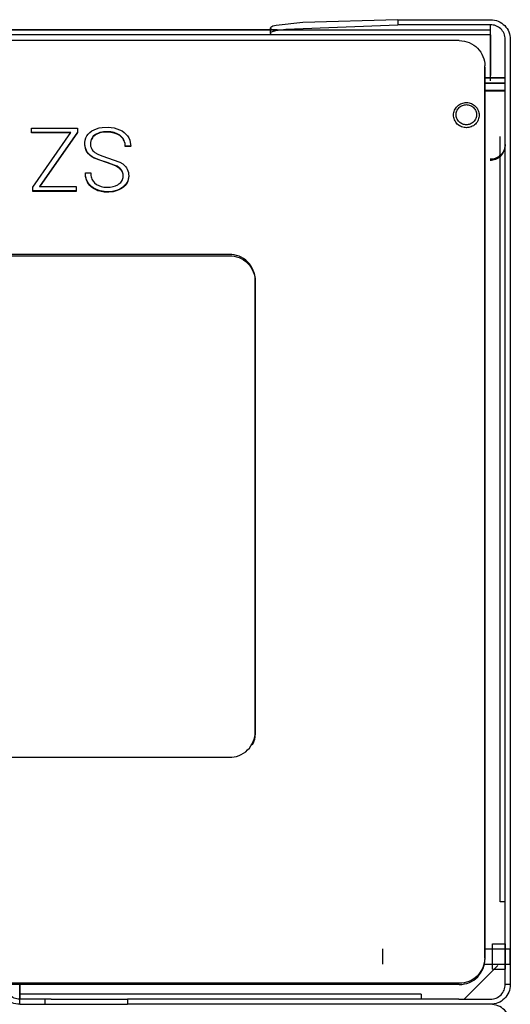
# Model space of a CAD drawing. Units: millimetres. Extents: x 10366 to 28454, y 24552 to 29702.
# Drawn here: x 27582 to 27774, y 26647 to 27033 of the extents above; entities that cross this region are included whole.
import ezdxf

# ---------------------------------------------------------------- set-up
doc = ezdxf.new("R2010")
doc.units = ezdxf.units.MM
doc.header["$LTSCALE"] = 3
doc.layers.add('DomyÅ›lny', color=7, linetype='Continuous')

msp = doc.modelspace()

# ---------------------------------------------------------------- linework, layer by layer
at = {"layer": 'DomyÅ›lny'}
for p, q in [((27729.72, 27032.59), (27729.68, 27030.61)), ((27729.72, 27032.59), (27766.05, 27032.59)), ((27381.57, 27028.59), (27766.05, 27028.59)), ((27682.43, 27028.59), (27463.79, 27028.59)), ((27679.77, 27027.37), (27679.81, 27029.35)), ((27766.05, 27030.61), (27729.68, 27030.61)), ((27766.05, 27010.1), (27766.05, 27030.61)), ((27766.05, 27026.72), (27381.57, 27026.72)), ((27753.81, 27024.4), (27393.81, 27024.4)), ((27766.05, 27026.72), (27766.05, 27010.76)), ((27771.81, 26654.4), (27771.81, 27024.9)), ((27773.81, 27024.9), (27773.81, 26654.4)), ((27763.81, 26664.76), (27763.81, 27014.54)), ((27763.81, 27014.03), (27763.81, 26664.25)), ((27763.81, 27009.77), (27771.81, 27009.77)), ((27771.81, 27009.76), (27763.81, 27009.76)), ((27763.81, 27007.77), (27771.81, 27007.77)), ((27771.81, 27007.76), (27763.81, 27007.76)), ((27771.81, 27004.88), (27763.81, 27004.88)), ((27771.81, 27004.54), (27763.81, 27004.54)), ((27586.18, 26990.11), (27604.17, 26990.11)), ((27586.18, 26988.35), (27586.18, 26990.11)), ((27586.18, 26988.18), (27586.18, 26989.94)), ((27604.17, 26990.11), (27604.17, 26988.54)), ((27604.17, 26989.94), (27604.17, 26988.37)), ((27601.62, 26988.35), (27586.18, 26988.35)), ((27601.62, 26988.18), (27586.18, 26988.18)), ((27586.73, 26966.96), (27601.62, 26988.35)), ((27604.17, 26988.54), (27589.34, 26967.25)), ((27604.17, 26988.37), (27589.34, 26967.08)), ((27769.81, 26686.78), (27769.81, 26986.78)), ((27625.04, 26983.07), (27622.92, 26983.07)), ((27622.92, 26982.9), (27622.92, 26983.07)), ((27625.04, 26982.9), (27622.92, 26982.9)), ((27625.04, 26982.9), (27625.04, 26983.07)), ((27607.27, 26972.5), (27609.39, 26972.5)), ((27586.73, 26965.47), (27586.73, 26966.96)), ((27586.73, 26966.79), (27586.73, 26966.96)), ((27586.73, 26965.3), (27586.73, 26966.79)), ((27589.34, 26967.25), (27603.73, 26967.25)), ((27603.73, 26967.25), (27603.73, 26965.47)), ((27603.73, 26967.08), (27603.73, 26965.3)), ((27603.73, 26965.47), (27586.73, 26965.47)), ((27603.73, 26965.3), (27586.73, 26965.3)), ((27663.81, 26940.55), (27483.81, 26940.55)), ((27483.81, 26940.04), (27663.81, 26940.04)), ((27673.81, 26753.31), (27673.81, 26930.7)), ((27673.81, 26930.19), (27673.81, 26752.8)), ((27673.81, 26752.8), (27673.81, 26753.31)), ((27483.81, 26743.45), (27663.81, 26743.45)), ((27771.81, 26686.78), (27769.81, 26686.78)), ((27766.81, 26670.37), (27771.81, 26670.37)), ((27763.81, 26668.37), (27773.81, 26668.37)), ((27766.81, 26668.37), (27771.81, 26668.37)), ((27755.69, 26648.64), (27768.86, 26661.81)), ((27763.51, 26662.37), (27773.81, 26662.37)), ((27766.81, 26662.37), (27771.81, 26662.37)), ((27767.11, 26660.06), (27755.69, 26648.64)), ((27766.81, 26660.37), (27771.81, 26660.37)), ((27753.81, 26654.9), (27393.81, 26654.9)), ((27753.81, 26654.4), (27393.81, 26654.4)), ((27581.57, 26654.9), (27581.57, 26648.64)), ((27581.57, 26648.64), (27581.57, 26654.9)), ((27773.81, 26654.4), (27771.81, 26654.4)), ((27581.57, 26648.64), (27581.57, 26650.64)), ((27738.81, 26650.64), (27581.57, 26650.64)), ((27738.81, 26650.64), (27738.81, 26648.64)), ((27581.57, 26646.64), (27581.57, 26648.64)), ((27591.57, 26646.64), (27591.57, 26648.64)), ((27593.92, 26648.64), (27591.57, 26648.64)), ((27591.57, 26646.64), (27623.81, 26646.64)), ((27593.92, 26648.64), (27623.81, 26648.64)), ((27753.69, 26648.64), (27623.81, 26648.64)), ((27623.81, 26648.64), (27623.81, 26646.64)), ((27766.05, 26646.64), (27623.81, 26646.64)), ((27766.05, 26646.64), (27623.81, 26646.64)), ((27753.69, 26648.64), (27766.05, 26648.64))]:
    msp.add_line(p, q, dxfattribs=at)
for points in [[(27729.72, 27032.59, 0), (27692.44, 27031.5, 0), (27682.11, 27030.32, 0), (27680.8, 27029.99, 0), (27680.36, 27029.82, 0), (27680.18, 27029.74, 0), (27680.04, 27029.65, 0), (27679.93, 27029.57, 0), (27679.89, 27029.53, 0), (27679.86, 27029.49, 0), (27679.83, 27029.44, 0), (27679.83, 27029.42, 0), (27679.82, 27029.4, 0), (27679.81, 27029.38, 0), (27679.81, 27029.36, 0), (27679.81, 27029.34, 0), (27679.81, 27029.32, 0), (27679.82, 27029.3, 0), (27679.82, 27029.28, 0), (27679.84, 27029.23, 0), (27679.87, 27029.19, 0), (27679.9, 27029.15, 0), (27679.95, 27029.11, 0), (27680, 27029.06, 0), (27680.13, 27028.98, 0)], [(27766.05, 27032.59, 0), (27766.83, 27032.55, 0), (27767.61, 27032.43, 0), (27768.37, 27032.24, 0), (27769.09, 27031.97, 0), (27769.79, 27031.63, 0), (27770.44, 27031.24, 0), (27771.05, 27030.77, 0), (27771.61, 27030.26, 0), (27772.11, 27029.7, 0), (27772.55, 27029.09, 0), (27772.93, 27028.45, 0), (27773.24, 27027.78, 0), (27773.49, 27027.08, 0), (27773.66, 27026.37, 0), (27773.77, 27025.65, 0), (27773.81, 27024.9, 0)], [(27680.09, 27027, 0), (27679.96, 27027.08, 0), (27679.91, 27027.12, 0), (27679.87, 27027.17, 0), (27679.83, 27027.21, 0), (27679.8, 27027.25, 0), (27679.79, 27027.3, 0), (27679.78, 27027.32, 0), (27679.78, 27027.34, 0), (27679.78, 27027.36, 0), (27679.78, 27027.38, 0), (27679.78, 27027.41, 0), (27679.79, 27027.43, 0), (27679.79, 27027.45, 0), (27679.81, 27027.49, 0), (27679.85, 27027.54, 0), (27679.88, 27027.58, 0), (27679.93, 27027.62, 0), (27680.05, 27027.71, 0), (27680.21, 27027.79, 0), (27680.63, 27027.96, 0), (27681.87, 27028.29, 0), (27685.87, 27028.92, 0), (27729.68, 27030.61, 0)], [(27771.81, 27024.9, 0), (27771.77, 27025.48, 0), (27771.68, 27026.06, 0), (27771.54, 27026.61, 0), (27771.34, 27027.15, 0), (27771.08, 27027.66, 0), (27770.79, 27028.14, 0), (27770.44, 27028.59, 0), (27770.05, 27029, 0), (27769.63, 27029.37, 0), (27769.18, 27029.69, 0), (27768.7, 27029.97, 0), (27768.2, 27030.2, 0), (27767.67, 27030.38, 0), (27767.15, 27030.5, 0), (27766.61, 27030.58, 0), (27766.05, 27030.61, 0)], [(27766.05, 27026.72, 0), (27766.05, 27028.11, 0), (27766.05, 27028.49, 0), (27766.05, 27028.58, 0), (27766.05, 27028.59, 0), (27766.05, 27028.59, 0), (27766.05, 27028.59, 0), (27766.05, 27028.59, 0), (27766.05, 27028.59, 0), (27766.05, 27028.59, 0), (27766.05, 27028.59, 0), (27766.05, 27028.59, 0), (27766.05, 27028.59, 0), (27766.05, 27028.59, 0), (27766.05, 27028.59, 0), (27766.05, 27028.59, 0), (27766.05, 27028.59, 0), (27766.05, 27028.59, 0), (27766.05, 27028.59, 0), (27766.05, 27028.59, 0), (27766.05, 27028.59, 0), (27766.05, 27028.59, 0), (27766.05, 27028.59, 0)], [(27753.81, 27024.4, 0), (27754.82, 27024.34, 0), (27755.83, 27024.19, 0), (27756.81, 27023.94, 0), (27757.75, 27023.59, 0), (27758.65, 27023.16, 0), (27759.5, 27022.64, 0), (27760.28, 27022.05, 0), (27761, 27021.38, 0), (27761.65, 27020.65, 0), (27762.22, 27019.87, 0), (27762.7, 27019.04, 0), (27763.1, 27018.17, 0), (27763.41, 27017.28, 0), (27763.64, 27016.35, 0), (27763.77, 27015.46, 0), (27763.81, 27014.54, 0)], [(27766.05, 27008.63, 0), (27766.05, 27008.66, 0), (27766.05, 27008.76, 0), (27766.05, 27009.19, 0), (27766.05, 27010.76, 0)], [(27751.58, 26995.18, 0), (27751.61, 26995.67, 0), (27751.68, 26996.16, 0), (27751.8, 26996.64, 0), (27751.98, 26997.1, 0), (27752.19, 26997.55, 0), (27752.46, 26997.97, 0), (27752.76, 26998.36, 0), (27753.1, 26998.72, 0), (27753.47, 26999.05, 0), (27753.87, 26999.33, 0), (27754.31, 26999.58, 0), (27754.76, 26999.78, 0), (27755.22, 26999.93, 0), (27755.69, 27000.04, 0), (27756.17, 27000.1, 0), (27756.65, 27000.12, 0), (27757.15, 27000.09, 0), (27757.64, 27000.01, 0), (27758.12, 26999.88, 0), (27758.58, 26999.71, 0), (27759.02, 26999.49, 0), (27759.44, 26999.23, 0), (27759.81, 26998.95, 0), (27760.16, 26998.62, 0), (27760.48, 26998.27, 0), (27760.77, 26997.88, 0), (27761.01, 26997.47, 0), (27761.21, 26997.04, 0), (27761.37, 26996.59, 0), (27761.49, 26996.12, 0), (27761.56, 26995.65, 0), (27761.58, 26995.18, 0)], [(27761.58, 26995.18, 0), (27761.56, 26994.73, 0), (27761.5, 26994.28, 0), (27761.39, 26993.82, 0), (27761.23, 26993.36, 0), (27761.02, 26992.91, 0), (27760.76, 26992.48, 0), (27760.46, 26992.07, 0), (27760.12, 26991.69, 0), (27759.73, 26991.35, 0), (27759.32, 26991.05, 0), (27758.88, 26990.8, 0), (27758.42, 26990.6, 0), (27757.96, 26990.44, 0), (27757.49, 26990.33, 0), (27757.03, 26990.27, 0), (27756.58, 26990.25, 0), (27756.13, 26990.27, 0), (27755.67, 26990.33, 0), (27755.2, 26990.44, 0), (27754.74, 26990.6, 0), (27754.28, 26990.8, 0), (27753.84, 26991.05, 0), (27753.43, 26991.35, 0), (27753.04, 26991.69, 0), (27752.7, 26992.07, 0), (27752.4, 26992.48, 0), (27752.14, 26992.91, 0), (27751.93, 26993.36, 0), (27751.77, 26993.82, 0), (27751.66, 26994.28, 0), (27751.6, 26994.73, 0), (27751.58, 26995.18, 0)], [(27609.39, 26972.5, 0), (27609.47, 26971.49, 0), (27609.56, 26971.02, 0), (27609.7, 26970.57, 0), (27609.87, 26970.14, 0), (27610.07, 26969.74, 0), (27610.32, 26969.35, 0), (27610.6, 26968.99, 0), (27610.92, 26968.65, 0), (27611.67, 26968.04, 0), (27612.52, 26967.56, 0), (27613.47, 26967.21, 0), (27614.53, 26967, 0), (27615.69, 26966.91, 0), (27616.95, 26966.96, 0), (27618.11, 26967.14, 0), (27619.13, 26967.46, 0), (27620.04, 26967.91, 0), (27620.44, 26968.19, 0), (27620.81, 26968.49, 0), (27621.13, 26968.81, 0), (27621.41, 26969.16, 0), (27621.64, 26969.52, 0), (27621.82, 26969.91, 0), (27621.96, 26970.31, 0), (27622.06, 26970.73, 0), (27622.11, 26971.18, 0), (27622.11, 26971.64, 0), (27622.07, 26972.07, 0), (27621.99, 26972.49, 0), (27621.86, 26972.88, 0), (27621.69, 26973.26, 0), (27621.47, 26973.62, 0), (27621.21, 26973.95, 0), (27620.9, 26974.26, 0), (27620.55, 26974.56, 0), (27619.69, 26975.11, 0), (27618.62, 26975.63, 0), (27615.82, 26976.58, 0), (27612.92, 26977.47, 0), (27610.78, 26978.39, 0), (27609.97, 26978.88, 0), (27609.26, 26979.4, 0), (27608.65, 26979.98, 0), (27608.14, 26980.59, 0), (27607.73, 26981.26, 0), (27607.43, 26981.98, 0), (27607.22, 26982.76, 0), (27607.12, 26983.59, 0), (27607.13, 26984.51, 0), (27607.26, 26985.41, 0), (27607.52, 26986.25, 0), (27607.92, 26987.02, 0), (27608.44, 26987.74, 0), (27609.09, 26988.39, 0), (27609.87, 26988.97, 0), (27610.74, 26989.46, 0), (27611.69, 26989.85, 0), (27612.72, 26990.14, 0), (27613.84, 26990.34, 0), (27616.28, 26990.44, 0), (27617.45, 26990.34, 0), (27618.58, 26990.14, 0), (27619.67, 26989.85, 0), (27620.7, 26989.45, 0), (27621.65, 26988.97, 0), (27622.48, 26988.41, 0), (27623.2, 26987.77, 0), (27623.8, 26987.05, 0), (27624.29, 26986.26, 0), (27624.66, 26985.41, 0), (27624.9, 26984.51, 0), (27625, 26983.81, 0), (27625.04, 26983.07, 0)], [(27622.92, 26983.07, 0), (27622.9, 26983.66, 0), (27622.82, 26984.23, 0), (27622.68, 26984.76, 0), (27622.5, 26985.26, 0), (27622.26, 26985.73, 0), (27621.96, 26986.18, 0), (27621.61, 26986.59, 0), (27621.21, 26986.97, 0), (27620.76, 26987.32, 0), (27620.27, 26987.64, 0), (27619.74, 26987.91, 0), (27618.58, 26988.33, 0), (27617.27, 26988.59, 0), (27615.83, 26988.69, 0), (27614.33, 26988.61, 0), (27612.99, 26988.35, 0), (27612.38, 26988.15, 0), (27611.82, 26987.91, 0), (27611.3, 26987.61, 0), (27610.82, 26987.28, 0), (27610.4, 26986.91, 0), (27610.04, 26986.51, 0), (27609.76, 26986.08, 0), (27609.53, 26985.62, 0), (27609.37, 26985.13, 0), (27609.27, 26984.6, 0), (27609.24, 26984.05, 0)], [(27622.92, 26982.9, 0), (27622.9, 26983.49, 0), (27622.82, 26984.06, 0), (27622.68, 26984.59, 0), (27622.5, 26985.09, 0), (27622.26, 26985.56, 0), (27621.96, 26986.01, 0), (27621.61, 26986.42, 0), (27621.21, 26986.8, 0), (27620.76, 26987.16, 0), (27620.27, 26987.47, 0), (27619.74, 26987.74, 0), (27618.58, 26988.16, 0), (27617.27, 26988.42, 0), (27615.83, 26988.52, 0), (27614.33, 26988.44, 0), (27612.99, 26988.18, 0), (27612.38, 26987.98, 0), (27611.82, 26987.74, 0), (27611.3, 26987.44, 0), (27610.82, 26987.11, 0), (27610.4, 26986.74, 0), (27610.04, 26986.34, 0), (27609.76, 26985.91, 0), (27609.53, 26985.45, 0), (27609.37, 26984.96, 0), (27609.27, 26984.43, 0), (27609.24, 26983.88, 0)], [(27622.12, 26971.29, 0), (27622.08, 26971.86, 0), (27621.97, 26972.4, 0), (27621.78, 26972.9, 0), (27621.52, 26973.37, 0), (27621.19, 26973.8, 0), (27620.77, 26974.21, 0), (27620.29, 26974.58, 0), (27619.04, 26975.27, 0), (27617.44, 26975.91, 0), (27610.71, 26978.26, 0), (27609.87, 26978.78, 0), (27609.14, 26979.34, 0), (27608.52, 26979.95, 0), (27608.01, 26980.61, 0), (27607.62, 26981.32, 0), (27607.34, 26982.1, 0), (27607.17, 26982.94, 0), (27607.11, 26983.85, 0)], [(27609.24, 26984.05, 0), (27609.27, 26983.5, 0), (27609.35, 26982.98, 0), (27609.49, 26982.5, 0), (27609.69, 26982.04, 0), (27609.94, 26981.62, 0), (27610.25, 26981.24, 0), (27610.62, 26980.88, 0), (27611.05, 26980.55, 0), (27612.19, 26979.91, 0), (27613.7, 26979.28, 0), (27620.79, 26976.77, 0), (27621.93, 26976.04, 0), (27622.48, 26975.57, 0), (27622.96, 26975.06, 0), (27623.37, 26974.53, 0), (27623.7, 26973.96, 0), (27623.95, 26973.35, 0), (27624.12, 26972.72, 0), (27624.22, 26972.05, 0), (27624.25, 26971.35, 0), (27624.2, 26970.7, 0), (27624.08, 26970.08, 0), (27623.9, 26969.48, 0), (27623.65, 26968.92, 0), (27623.33, 26968.39, 0), (27622.95, 26967.88, 0), (27622.5, 26967.41, 0), (27621.97, 26966.97, 0), (27621.4, 26966.56, 0), (27620.78, 26966.21, 0), (27619.44, 26965.65, 0), (27617.94, 26965.29, 0), (27616.3, 26965.14, 0), (27614.62, 26965.2, 0), (27613.06, 26965.47, 0), (27611.63, 26965.97, 0), (27610.35, 26966.68, 0), (27609.79, 26967.1, 0), (27609.28, 26967.56, 0), (27608.82, 26968.07, 0), (27608.41, 26968.62, 0), (27608.06, 26969.21, 0), (27607.78, 26969.82, 0), (27607.55, 26970.46, 0), (27607.39, 26971.11, 0), (27607.3, 26971.79, 0), (27607.27, 26972.5, 0)], [(27771.81, 26983.68, 0), (27771.78, 26983.16, 0), (27771.71, 26982.63, 0), (27771.58, 26982.08, 0), (27771.39, 26981.55, 0), (27771.15, 26981.02, 0), (27770.85, 26980.51, 0), (27770.49, 26980.02, 0), (27770.08, 26979.58, 0), (27769.63, 26979.18, 0), (27769.14, 26978.82, 0), (27768.62, 26978.53, 0), (27768.08, 26978.28, 0), (27767.54, 26978.1, 0), (27766.99, 26977.97, 0), (27766.44, 26977.9, 0), (27765.92, 26977.88, 0)], [(27765.92, 26977.54, 0), (27766.44, 26977.56, 0), (27766.99, 26977.63, 0), (27767.54, 26977.76, 0), (27768.08, 26977.95, 0), (27768.62, 26978.19, 0), (27769.14, 26978.48, 0), (27769.63, 26978.84, 0), (27770.08, 26979.24, 0), (27770.49, 26979.68, 0), (27770.85, 26980.17, 0), (27771.15, 26980.68, 0), (27771.39, 26981.21, 0), (27771.58, 26981.75, 0), (27771.71, 26982.29, 0), (27771.78, 26982.82, 0), (27771.81, 26983.34, 0)], [(27624.25, 26971.31, 0), (27624.21, 26970.61, 0), (27624.09, 26969.94, 0), (27623.9, 26969.3, 0), (27623.63, 26968.7, 0), (27623.28, 26968.14, 0), (27622.85, 26967.61, 0), (27622.35, 26967.11, 0), (27621.77, 26966.65, 0), (27621.14, 26966.24, 0), (27620.46, 26965.88, 0), (27619.74, 26965.58, 0), (27618.18, 26965.17, 0), (27616.44, 26964.98, 0), (27614.64, 26965.02, 0), (27612.98, 26965.32, 0), (27612.2, 26965.57, 0), (27611.46, 26965.88, 0), (27610.76, 26966.25, 0), (27610.13, 26966.67, 0), (27609.55, 26967.13, 0), (27609.03, 26967.65, 0), (27608.57, 26968.22, 0), (27608.17, 26968.84, 0), (27607.85, 26969.48, 0), (27607.59, 26970.15, 0), (27607.41, 26970.85, 0), (27607.3, 26971.58, 0), (27607.27, 26972.33, 0)], [(27673.81, 26930.7, 0), (27673.76, 26931.58, 0), (27673.64, 26932.49, 0), (27673.42, 26933.41, 0), (27673.1, 26934.32, 0), (27672.69, 26935.22, 0), (27672.18, 26936.09, 0), (27671.57, 26936.91, 0), (27670.88, 26937.66, 0), (27670.11, 26938.35, 0), (27669.28, 26938.94, 0), (27668.4, 26939.45, 0), (27667.49, 26939.86, 0), (27666.56, 26940.17, 0), (27665.62, 26940.39, 0), (27664.7, 26940.51, 0), (27663.81, 26940.55, 0)], [(27663.81, 26940.04, 0), (27664.7, 26940, 0), (27665.62, 26939.88, 0), (27666.56, 26939.66, 0), (27667.49, 26939.35, 0), (27668.4, 26938.94, 0), (27669.28, 26938.44, 0), (27670.11, 26937.84, 0), (27670.88, 26937.16, 0), (27671.57, 26936.4, 0), (27672.18, 26935.58, 0), (27672.69, 26934.71, 0), (27673.1, 26933.81, 0), (27673.42, 26932.9, 0), (27673.64, 26931.98, 0), (27673.76, 26931.07, 0), (27673.81, 26930.19, 0)], [(27663.81, 26743.45, 0), (27664.7, 26743.49, 0), (27665.62, 26743.62, 0), (27666.56, 26743.84, 0), (27667.49, 26744.15, 0), (27668.4, 26744.56, 0), (27669.28, 26745.06, 0), (27670.11, 26745.66, 0), (27670.88, 26746.34, 0), (27671.57, 26747.1, 0), (27672.18, 26747.92, 0), (27672.69, 26748.78, 0), (27673.1, 26749.68, 0), (27673.42, 26750.6, 0), (27673.64, 26751.52, 0), (27673.76, 26752.42, 0), (27673.81, 26753.31, 0)], [(27673.81, 26752.8, 0), (27673.74, 26751.67, 0), (27673.53, 26750.5, 0), (27673.17, 26749.33, 0), (27672.64, 26748.18, 0)], [(27766.81, 26660.37, 0), (27766.81, 26660.37, 0), (27766.81, 26660.37, 0), (27766.81, 26660.37, 0), (27766.81, 26660.37, 0), (27766.81, 26660.37, 0), (27766.81, 26660.37, 0), (27766.81, 26660.37, 0), (27766.81, 26660.37, 0), (27766.81, 26660.37, 0), (27766.81, 26660.37, 0), (27766.81, 26660.37, 0), (27766.81, 26660.38, 0), (27766.81, 26660.4, 0), (27766.81, 26660.52, 0), (27766.81, 26660.99, 0), (27766.81, 26665.25, 0), (27766.81, 26668.85, 0), (27766.81, 26670.01, 0), (27766.81, 26670.28, 0), (27766.81, 26670.35, 0), (27766.81, 26670.36, 0), (27766.81, 26670.37, 0), (27766.81, 26670.37, 0), (27766.81, 26670.37, 0), (27766.81, 26670.37, 0), (27766.81, 26670.37, 0), (27766.81, 26670.37, 0), (27766.81, 26670.37, 0), (27766.81, 26670.37, 0), (27766.81, 26670.37, 0), (27766.81, 26670.37, 0), (27766.81, 26670.37, 0), (27766.81, 26670.37, 0)], [(27723.81, 26662.37, 0), (27723.81, 26662.37, 0), (27723.81, 26662.37, 0), (27723.81, 26662.37, 0), (27723.81, 26662.37, 0), (27723.81, 26662.37, 0), (27723.81, 26662.37, 0), (27723.81, 26662.37, 0), (27723.81, 26662.37, 0), (27723.81, 26662.37, 0), (27723.81, 26662.37, 0), (27723.81, 26662.37, 0), (27723.81, 26662.37, 0), (27723.81, 26662.39, 0), (27723.81, 26662.46, 0), (27723.81, 26662.74, 0), (27723.81, 26668.37, 0)], [(27766.81, 26662.37, 0), (27766.81, 26662.37, 0), (27766.81, 26662.37, 0), (27766.81, 26662.37, 0), (27766.81, 26662.37, 0), (27766.81, 26662.37, 0), (27766.81, 26662.37, 0), (27766.81, 26662.37, 0), (27766.81, 26662.37, 0), (27766.81, 26662.37, 0), (27766.81, 26662.37, 0), (27766.81, 26662.37, 0), (27766.81, 26662.37, 0), (27766.81, 26662.39, 0), (27766.81, 26662.46, 0), (27766.81, 26662.74, 0), (27766.81, 26665.3, 0), (27766.81, 26667.46, 0), (27766.81, 26668.15, 0), (27766.81, 26668.32, 0), (27766.81, 26668.36, 0), (27766.81, 26668.37, 0), (27766.81, 26668.37, 0), (27766.81, 26668.37, 0), (27766.81, 26668.37, 0), (27766.81, 26668.37, 0), (27766.81, 26668.37, 0), (27766.81, 26668.37, 0), (27766.81, 26668.37, 0), (27766.81, 26668.37, 0), (27766.81, 26668.37, 0), (27766.81, 26668.37, 0), (27766.81, 26668.37, 0), (27766.81, 26668.37, 0)], [(27771.81, 26662.37, 0), (27771.81, 26662.37, 0), (27771.81, 26662.37, 0), (27771.81, 26662.37, 0), (27771.81, 26662.37, 0), (27771.81, 26662.37, 0), (27771.81, 26662.37, 0), (27771.81, 26662.37, 0), (27771.81, 26662.37, 0), (27771.81, 26662.37, 0), (27771.81, 26662.37, 0), (27771.81, 26662.37, 0), (27771.81, 26662.37, 0), (27771.81, 26662.39, 0), (27771.81, 26662.46, 0), (27771.81, 26662.74, 0), (27771.81, 26668.37, 0)], [(27763.81, 26664.76, 0), (27763.75, 26663.76, 0), (27763.6, 26662.78, 0), (27763.35, 26661.82, 0), (27763.01, 26660.9, 0), (27762.57, 26660.02, 0), (27762.05, 26659.18, 0), (27761.46, 26658.41, 0), (27760.79, 26657.71, 0), (27760.06, 26657.07, 0), (27759.28, 26656.51, 0), (27758.45, 26656.03, 0), (27757.57, 26655.63, 0), (27756.68, 26655.32, 0), (27755.75, 26655.09, 0), (27754.78, 26654.95, 0), (27753.81, 26654.9, 0)], [(27753.81, 26654.4, 0), (27754.83, 26654.45, 0), (27755.83, 26654.6, 0), (27756.82, 26654.85, 0), (27757.76, 26655.2, 0), (27758.66, 26655.64, 0), (27759.51, 26656.15, 0), (27760.29, 26656.75, 0), (27761.02, 26657.42, 0), (27761.66, 26658.15, 0), (27762.23, 26658.94, 0), (27762.71, 26659.77, 0), (27763.11, 26660.65, 0), (27763.42, 26661.54, 0), (27763.64, 26662.47, 0), (27763.77, 26663.34, 0), (27763.81, 26664.25, 0)], [(27581.57, 26646.64, 0), (27580.79, 26646.68, 0), (27580.03, 26646.79, 0), (27579.28, 26646.98, 0), (27578.55, 26647.25, 0), (27577.86, 26647.58, 0), (27577.21, 26647.98, 0), (27576.6, 26648.44, 0), (27576.04, 26648.95, 0), (27575.53, 26649.52, 0), (27575.08, 26650.13, 0), (27574.7, 26650.79, 0), (27574.38, 26651.47, 0), (27574.13, 26652.18, 0), (27573.95, 26652.91, 0), (27573.84, 26653.65, 0), (27573.81, 26654.4, 0)], [(27581.57, 26648.64, 0), (27580.98, 26648.67, 0), (27580.42, 26648.76, 0), (27579.86, 26648.9, 0), (27579.32, 26649.09, 0), (27578.8, 26649.34, 0), (27578.32, 26649.64, 0), (27577.87, 26649.98, 0), (27577.45, 26650.37, 0), (27577.08, 26650.79, 0), (27576.75, 26651.24, 0), (27576.46, 26651.73, 0), (27576.23, 26652.23, 0), (27576.04, 26652.76, 0), (27575.91, 26653.3, 0), (27575.83, 26653.85, 0), (27575.81, 26654.4, 0)], [(27773.81, 26654.4, 0), (27773.77, 26653.62, 0), (27773.65, 26652.86, 0), (27773.46, 26652.11, 0), (27773.2, 26651.39, 0), (27772.86, 26650.69, 0), (27772.47, 26650.04, 0), (27772.01, 26649.43, 0), (27771.49, 26648.87, 0), (27770.92, 26648.36, 0), (27770.31, 26647.92, 0), (27769.66, 26647.53, 0), (27768.97, 26647.21, 0), (27768.26, 26646.96, 0), (27767.53, 26646.78, 0), (27766.79, 26646.67, 0), (27766.05, 26646.64, 0)], [(27766.05, 26648.64, 0), (27766.63, 26648.67, 0), (27767.2, 26648.76, 0), (27767.75, 26648.9, 0), (27768.29, 26649.09, 0), (27768.81, 26649.34, 0), (27769.29, 26649.64, 0), (27769.74, 26649.98, 0), (27770.16, 26650.37, 0), (27770.53, 26650.79, 0), (27770.86, 26651.24, 0), (27771.15, 26651.73, 0), (27771.38, 26652.23, 0), (27771.57, 26652.76, 0), (27771.7, 26653.3, 0), (27771.78, 26653.85, 0), (27771.81, 26654.4, 0)], [(27591.57, 26648.64, 0), (27581.57, 26648.64, 0)], [(27581.57, 26646.64, 0), (27581.57, 26646.64, 0), (27581.57, 26646.64, 0), (27581.57, 26646.64, 0), (27581.57, 26646.64, 0), (27581.57, 26646.64, 0), (27581.57, 26646.64, 0), (27581.57, 26646.64, 0), (27581.57, 26646.64, 0), (27581.57, 26646.64, 0), (27581.57, 26646.64, 0), (27581.57, 26646.64, 0), (27581.57, 26646.64, 0), (27581.58, 26646.64, 0), (27581.64, 26646.64, 0), (27581.86, 26646.64, 0), (27582.8, 26646.64, 0), (27591.57, 26646.64, 0)], [(27773.81, 26638.88, 0), (27773.77, 26639.65, 0), (27773.65, 26640.42, 0), (27773.46, 26641.17, 0), (27773.2, 26641.89, 0), (27772.86, 26642.58, 0), (27772.47, 26643.24, 0), (27772.01, 26643.85, 0), (27771.49, 26644.41, 0), (27770.92, 26644.91, 0), (27770.31, 26645.36, 0), (27769.66, 26645.75, 0), (27768.97, 26646.07, 0), (27768.26, 26646.32, 0), (27767.53, 26646.49, 0), (27766.79, 26646.6, 0), (27766.05, 26646.64, 0)]]:
    msp.add_polyline3d(points, dxfattribs=at)
for points in [[(27760.58, 26995.35, 0), (27760.56, 26994.99, 0), (27760.51, 26994.63, 0), (27760.43, 26994.26, 0), (27760.3, 26993.9, 0), (27760.13, 26993.54, 0), (27759.93, 26993.19, 0), (27759.69, 26992.86, 0), (27759.41, 26992.56, 0), (27759.1, 26992.29, 0), (27758.77, 26992.05, 0), (27758.42, 26991.85, 0), (27758.05, 26991.68, 0), (27757.68, 26991.56, 0), (27757.31, 26991.47, 0), (27756.94, 26991.42, 0), (27756.58, 26991.41, 0), (27756.22, 26991.42, 0), (27755.85, 26991.47, 0), (27755.48, 26991.56, 0), (27755.11, 26991.68, 0), (27754.74, 26991.85, 0), (27754.39, 26992.05, 0), (27754.06, 26992.29, 0), (27753.75, 26992.56, 0), (27753.47, 26992.86, 0), (27753.23, 26993.19, 0), (27753.03, 26993.54, 0), (27752.86, 26993.9, 0), (27752.73, 26994.26, 0), (27752.65, 26994.63, 0), (27752.6, 26994.99, 0), (27752.58, 26995.35, 0), (27752.6, 26995.7, 0), (27752.65, 26996.06, 0), (27752.73, 26996.43, 0), (27752.86, 26996.8, 0), (27753.03, 26997.16, 0), (27753.23, 26997.5, 0), (27753.47, 26997.83, 0), (27753.75, 26998.13, 0), (27754.06, 26998.41, 0), (27754.39, 26998.65, 0), (27754.74, 26998.85, 0), (27755.11, 26999.01, 0), (27755.48, 26999.14, 0), (27755.85, 26999.22, 0), (27756.22, 26999.27, 0), (27756.58, 26999.29, 0), (27756.94, 26999.27, 0), (27757.31, 26999.22, 0), (27757.68, 26999.14, 0), (27758.05, 26999.01, 0), (27758.42, 26998.85, 0), (27758.77, 26998.65, 0), (27759.1, 26998.41, 0), (27759.41, 26998.13, 0), (27759.69, 26997.83, 0), (27759.93, 26997.5, 0), (27760.13, 26997.16, 0), (27760.3, 26996.8, 0), (27760.43, 26996.43, 0), (27760.51, 26996.06, 0), (27760.56, 26995.7, 0)], [(27771.81, 26660.37, 0), (27771.81, 26660.37, 0), (27771.81, 26660.37, 0), (27771.81, 26660.37, 0), (27771.81, 26660.37, 0), (27771.81, 26660.37, 0), (27771.81, 26660.37, 0), (27771.81, 26660.37, 0), (27771.81, 26660.37, 0), (27771.81, 26660.37, 0), (27771.81, 26660.37, 0), (27771.81, 26660.38, 0), (27771.81, 26660.4, 0), (27771.81, 26660.52, 0), (27771.81, 26660.99, 0), (27771.81, 26669.61, 0), (27771.81, 26670.35, 0), (27771.81, 26670.36, 0), (27771.81, 26670.37, 0), (27771.81, 26670.37, 0), (27771.81, 26670.37, 0), (27771.81, 26670.37, 0), (27771.81, 26670.37, 0), (27771.81, 26670.37, 0), (27771.81, 26670.37, 0), (27771.81, 26670.37, 0), (27771.81, 26670.37, 0), (27771.81, 26670.37, 0), (27771.81, 26670.37, 0), (27771.81, 26670.37, 0), (27771.81, 26670.37, 0), (27771.81, 26670.37, 0), (27771.81, 26670.37, 0), (27771.81, 26670.36, 0), (27771.81, 26670.33, 0), (27771.81, 26670.22, 0), (27771.81, 26669.75, 0)], [(27773.81, 26662.37, 0), (27773.81, 26662.37, 0), (27773.81, 26662.37, 0), (27773.81, 26662.37, 0), (27773.81, 26662.37, 0), (27773.81, 26662.37, 0), (27773.81, 26662.37, 0), (27773.81, 26662.37, 0), (27773.81, 26662.37, 0), (27773.81, 26662.37, 0), (27773.81, 26662.37, 0), (27773.81, 26662.37, 0), (27773.81, 26662.39, 0), (27773.81, 26662.46, 0), (27773.81, 26662.74, 0), (27773.81, 26667.92, 0), (27773.81, 26668.36, 0), (27773.81, 26668.37, 0), (27773.81, 26668.37, 0), (27773.81, 26668.37, 0), (27773.81, 26668.37, 0), (27773.81, 26668.37, 0), (27773.81, 26668.37, 0), (27773.81, 26668.37, 0), (27773.81, 26668.37, 0), (27773.81, 26668.37, 0), (27773.81, 26668.37, 0), (27773.81, 26668.37, 0), (27773.81, 26668.37, 0), (27773.81, 26668.37, 0), (27773.81, 26668.37, 0), (27773.81, 26668.37, 0), (27773.81, 26668.37, 0), (27773.81, 26668.36, 0), (27773.81, 26668.35, 0), (27773.81, 26668.28, 0), (27773.81, 26668, 0)]]:
    msp.add_polyline3d(points, close=True, dxfattribs=at)

doc.saveas('drawing.dxf')
